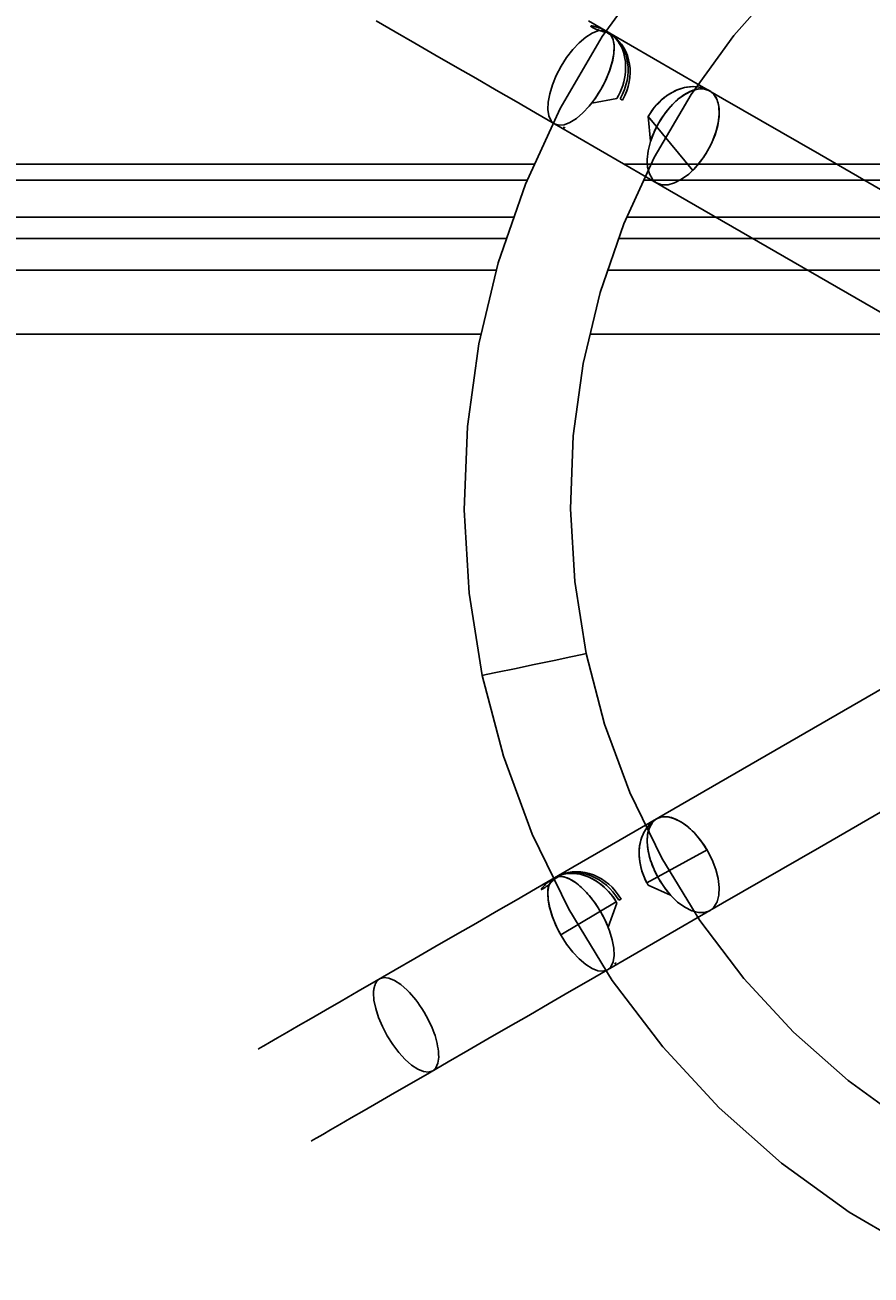
# Model space of a CAD drawing. Units: millimetres. Extents: x 1650 to 4599, y 546 to 4122.
# Drawn here: x 2604 to 2763, y 3752 to 3988 of the extents above; entities that cross this region are included whole.
import ezdxf

# ---------------------------------------------------------------- set-up
doc = ezdxf.new("R2010")
doc.units = ezdxf.units.MM
doc.header["$MEASUREMENT"] = 0
doc.layers.add('Crea2D$visibili$linee', color=7, linetype='Continuous', true_color=0x000000)
doc.styles.get("Standard").update_dxf_attribs({"font": 'txt.shx', "height": 20})
doc.dimstyles.get("Standard").update_dxf_attribs({"dimtxt": 0.18, "dimasz": 0.18, "dimexe": 0.18, "dimexo": 0.0625, "dimgap": 0.09, "dimtad": 0, "dimtih": 1, "dimtoh": 1, "dimdec": 4, "dimzin": 0, "dimdsep": 46, "dimtxsty": 'Standard', "dimcen": 0.09, "dimadec": 0, "dimazin": 0, "dimtfac": 1, "dimtdec": 4, "dimtofl": 0, "dimtmove": 0, "dimatfit": 3, "dimfxl": 1, "dimtolj": 1, "dimtzin": 0, "dimarcsym": 0})

# ---------------------------------------------------------------- blocks, each defined once
blk = doc.blocks.new('*D6')
at = {"color": 0, "lineweight": -2, "transparency": 16777216}
for p, q in [((3045.5, 4001.47), (3045.5, 3417.96)), ((1650.29, 3960.27), (1650.29, 3417.96)), ((1650.47, 3418.14), (2316.14, 3418.14)), ((3045.32, 3418.14), (2379.65, 3418.14))]:
    blk.add_line(p, q, dxfattribs=at)
at = {"color": 0, "transparency": 16777216}
for points in [[(1650.47, 3418.17), (1650.47, 3418.11), (1650.29, 3418.14)], [(3045.32, 3418.17), (3045.32, 3418.11), (3045.5, 3418.14)]]:
    blk.add_solid(points, dxfattribs=at)
at = {"layer": 'Defpoints', "color": 0, "transparency": 16777216}
for p in [(3045.5, 4001.53), (1650.29, 3960.34), (1650.29, 3418.14)]:
    blk.add_point(p, dxfattribs=at)
at = {"color": 0, "transparency": 16777216, "insert": (2347.9, 3418.14), "char_height": 20, "attachment_point": 5}
blk.add_mtext('\\A1;1250', dxfattribs=at)

msp = doc.modelspace()

# ---------------------------------------------------------------- linework, layer by layer
at = {"layer": 'Crea2D$visibili$linee', "color": 0}
for p, q in [((2721.92, 3998.47), (2712.7, 3985.75)), ((2737.52, 3985.94), (2746.63, 3996.22)), ((2670.13, 3988.67), (2673.69, 3986.61)), ((2713.7, 3986.61), (2710.14, 3988.66)), ((2673.69, 3986.61), (2677.38, 3984.48)), ((2712.7, 3985.75), (2704.78, 3972.2)), ((2708.35, 3984.57), (2709.58, 3985.61)), ((2709.58, 3985.61), (2710.77, 3986.36)), ((2710.55, 3987.69), (2710.57, 3987.7)), ((2710.55, 3987.67), (2710.55, 3987.69)), ((2710.56, 3987.64), (2710.55, 3987.67)), ((2710.58, 3987.61), (2710.56, 3987.64)), ((2710.57, 3987.7), (2710.6, 3987.71)), ((2710.62, 3987.57), (2710.58, 3987.61)), ((2710.6, 3987.71), (2710.65, 3987.72)), ((2710.67, 3987.53), (2710.62, 3987.57)), ((2710.65, 3987.72), (2710.71, 3987.72)), ((2710.74, 3987.49), (2710.67, 3987.53)), ((2710.71, 3987.72), (2710.78, 3987.71)), ((2710.82, 3987.45), (2710.74, 3987.49)), ((2710.77, 3986.36), (2711.88, 3986.78)), ((2710.78, 3987.71), (2710.86, 3987.7)), ((2710.9, 3987.4), (2710.82, 3987.45)), ((2710.86, 3987.7), (2710.96, 3987.69)), ((2711, 3987.34), (2710.9, 3987.4)), ((2710.96, 3987.69), (2711.06, 3987.66)), ((2711.11, 3987.29), (2711, 3987.34)), ((2711.06, 3987.66), (2711.18, 3987.64)), ((2711.23, 3987.24), (2711.11, 3987.29)), ((2711.18, 3987.64), (2711.3, 3987.61)), ((2711.36, 3987.18), (2711.23, 3987.24)), ((2711.3, 3987.61), (2711.43, 3987.57)), ((2711.49, 3987.12), (2711.36, 3987.18)), ((2711.43, 3987.57), (2711.57, 3987.53)), ((2711.62, 3987.07), (2711.49, 3987.12)), ((2711.57, 3987.53), (2711.7, 3987.49)), ((2711.77, 3987.01), (2711.62, 3987.07)), ((2711.7, 3987.49), (2711.85, 3987.44)), ((2711.91, 3986.96), (2711.77, 3987.01)), ((2711.85, 3987.44), (2711.99, 3987.39)), ((2711.88, 3986.78), (2712.87, 3986.87)), ((2712.05, 3986.91), (2711.91, 3986.96)), ((2711.99, 3987.39), (2712.14, 3987.34)), ((2712.2, 3986.86), (2712.05, 3986.91)), ((2712.14, 3987.34), (2712.28, 3987.29)), ((2712.34, 3986.81), (2712.2, 3986.86)), ((2712.28, 3987.29), (2712.42, 3987.23)), ((2712.48, 3986.77), (2712.34, 3986.81)), ((2712.42, 3987.23), (2712.56, 3987.18)), ((2712.61, 3986.73), (2712.48, 3986.77)), ((2712.56, 3987.18), (2712.69, 3987.12)), ((2712.74, 3986.69), (2712.61, 3986.73)), ((2712.69, 3987.12), (2712.81, 3987.06)), ((2712.87, 3986.66), (2712.74, 3986.69)), ((2712.81, 3987.06), (2712.93, 3987.01)), ((2712.87, 3986.87), (2713.7, 3986.61)), ((2712.98, 3986.64), (2712.87, 3986.66)), ((2712.93, 3987.01), (2713.04, 3986.96)), ((2713.09, 3986.61), (2712.98, 3986.64)), ((2713.04, 3986.96), (2713.14, 3986.9)), ((2713.18, 3986.6), (2713.09, 3986.61)), ((2713.14, 3986.9), (2713.7, 3986.6)), ((2713.26, 3986.59), (2713.18, 3986.6)), ((2713.96, 3986.46), (2713.23, 3986.85)), ((2713.23, 3986.85), (2713.31, 3986.81)), ((2713.34, 3986.58), (2713.26, 3986.59)), ((2713.31, 3986.81), (2713.37, 3986.77)), ((2713.39, 3986.58), (2713.34, 3986.58)), ((2713.37, 3986.77), (2713.42, 3986.73)), ((2713.44, 3986.59), (2713.39, 3986.58)), ((2713.42, 3986.73), (2713.46, 3986.69)), ((2713.42, 3986.73), (2713.92, 3986.46)), ((2714.14, 3986.33), (2713.42, 3986.73)), ((2713.47, 3986.6), (2713.44, 3986.59)), ((2713.44, 3986.59), (2713.95, 3986.26)), ((2714.17, 3986.11), (2713.44, 3986.59)), ((2713.46, 3986.69), (2713.48, 3986.66)), ((2713.46, 3986.69), (2713.98, 3986.41)), ((2713.49, 3986.61), (2713.47, 3986.6)), ((2713.48, 3986.66), (2713.49, 3986.63)), ((2713.48, 3986.66), (2714.01, 3986.36)), ((2714.23, 3986.22), (2713.48, 3986.66)), ((2714.2, 3986.27), (2713.49, 3986.68)), ((2714.03, 3986.33), (2713.49, 3986.63)), ((2713.49, 3986.63), (2714.25, 3986.18)), ((2713.49, 3986.63), (2713.49, 3986.61)), ((2713.7, 3986.6), (2713.57, 3986.68)), ((2713.57, 3986.68), (2713.7, 3986.61)), ((2735.39, 3974.08), (2713.7, 3986.61)), ((2714.33, 3986.02), (2713.7, 3986.61)), ((2713.7, 3986.61), (2714.15, 3986.32)), ((2713.92, 3986.46), (2713.94, 3986.45)), ((2713.94, 3986.45), (2714.14, 3986.33)), ((2713.95, 3986.26), (2714.17, 3986.11)), ((2714.57, 3986.04), (2713.96, 3986.46)), ((2713.98, 3986.41), (2714.01, 3986.39)), ((2714.01, 3986.39), (2714.2, 3986.27)), ((2714.01, 3986.36), (2714.08, 3986.32)), ((2714.16, 3986.24), (2714.03, 3986.33)), ((2714.14, 3986.33), (2714.06, 3986.39)), ((2714.06, 3986.39), (2714.7, 3985.95)), ((2714.08, 3986.32), (2714.23, 3986.22)), ((2714.2, 3986.27), (2714.14, 3986.33)), ((2714.15, 3986.32), (2714.57, 3986)), ((2714.2, 3986.19), (2714.16, 3986.24)), ((2714.23, 3986.22), (2714.2, 3986.27)), ((2714.34, 3986), (2714.2, 3986.19)), ((2714.25, 3986.18), (2714.23, 3986.22)), ((2714.75, 3985.12), (2714.33, 3986.02)), ((2714.47, 3985.8), (2714.34, 3986)), ((2714.58, 3985.58), (2714.47, 3985.8)), ((2715.13, 3985.55), (2714.57, 3986.04)), ((2714.57, 3986), (2714.97, 3985.63)), ((2714.68, 3985.33), (2714.58, 3985.58)), ((2714.7, 3985.95), (2715.3, 3985.44)), ((2714.97, 3985.63), (2715.34, 3985.24)), ((2715.64, 3985.01), (2715.13, 3985.55)), ((2729.45, 3974.82), (2737.52, 3985.94)), ((2677.38, 3984.48), (2681.16, 3982.3)), ((2705.99, 3981.77), (2707.14, 3983.27)), ((2707.14, 3983.27), (2708.35, 3984.57)), ((2714.77, 3985.07), (2714.68, 3985.33)), ((2714.94, 3983.95), (2714.75, 3985.12)), ((2714.83, 3984.8), (2714.77, 3985.07)), ((2714.88, 3984.5), (2714.83, 3984.8)), ((2714.92, 3984.19), (2714.88, 3984.5)), ((2714.89, 3982.54), (2714.94, 3983.95)), ((2714.91, 3982.82), (2714.94, 3983.18)), ((2714.94, 3983.87), (2714.92, 3984.19)), ((2714.95, 3983.53), (2714.94, 3983.87)), ((2714.94, 3983.18), (2714.95, 3983.53)), ((2715.3, 3985.44), (2715.85, 3984.88)), ((2715.34, 3985.24), (2715.68, 3984.8)), ((2716.1, 3984.41), (2715.64, 3985.01)), ((2715.68, 3984.8), (2715.98, 3984.34)), ((2715.85, 3984.88), (2716.34, 3984.26)), ((2715.98, 3984.34), (2716.25, 3983.84)), ((2716.51, 3983.77), (2716.1, 3984.41)), ((2716.25, 3983.84), (2716.49, 3983.32)), ((2716.34, 3984.26), (2716.77, 3983.59)), ((2716.49, 3983.32), (2716.69, 3982.77)), ((2716.85, 3983.07), (2716.51, 3983.77)), ((2716.77, 3983.59), (2717.14, 3982.88)), ((2681.16, 3982.3), (2685, 3980.09)), ((2704.94, 3980.12), (2705.99, 3981.77)), ((2714.08, 3979.26), (2714.6, 3980.96)), ((2714.46, 3980.45), (2714.57, 3980.86)), ((2714.57, 3980.86), (2714.67, 3981.27)), ((2714.6, 3980.96), (2714.89, 3982.54)), ((2714.67, 3981.27), (2714.75, 3981.67)), ((2714.75, 3981.67), (2714.82, 3982.06)), ((2714.82, 3982.06), (2714.87, 3982.44)), ((2714.87, 3982.44), (2714.91, 3982.82)), ((2716.69, 3982.77), (2716.85, 3982.2)), ((2717.12, 3982.34), (2716.85, 3983.07)), ((2716.85, 3982.2), (2716.97, 3981.61)), ((2716.97, 3981.61), (2717.06, 3981)), ((2717.06, 3981), (2717.11, 3980.38)), ((2717.34, 3981.57), (2717.12, 3982.34)), ((2717.14, 3982.88), (2717.44, 3982.13)), ((2717.48, 3980.78), (2717.34, 3981.57)), ((2717.44, 3982.13), (2717.67, 3981.35)), ((2717.56, 3979.96), (2717.48, 3980.78)), ((2717.67, 3981.35), (2717.84, 3980.54)), ((2685, 3980.09), (2688.85, 3977.86)), ((2703.31, 3976.64), (2704.04, 3978.39)), ((2704.04, 3978.39), (2704.94, 3980.12)), ((2713.35, 3977.51), (2714.08, 3979.26)), ((2713.71, 3978.33), (2713.89, 3978.76)), ((2713.89, 3978.76), (2714.05, 3979.18)), ((2714.05, 3979.18), (2714.2, 3979.61)), ((2714.2, 3979.61), (2714.34, 3980.03)), ((2714.34, 3980.03), (2714.46, 3980.45)), ((2717.01, 3978.46), (2716.9, 3977.81)), ((2717.08, 3979.11), (2717.01, 3978.46)), ((2717.11, 3979.75), (2717.08, 3979.11)), ((2717.11, 3980.38), (2717.11, 3979.75)), ((2717.5, 3978.28), (2717.56, 3979.13)), ((2717.56, 3979.13), (2717.56, 3979.96)), ((2717.84, 3980.54), (2717.93, 3979.71)), ((2717.95, 3978.87), (2717.9, 3978.02)), ((2717.93, 3979.71), (2717.95, 3978.87)), ((2688.85, 3977.86), (2692.69, 3975.65)), ((2702.8, 3974.94), (2703.31, 3976.64)), ((2712.45, 3975.78), (2713.35, 3977.51)), ((2712.45, 3975.78), (2712.69, 3976.2)), ((2712.69, 3976.2), (2712.91, 3976.62)), ((2712.91, 3976.62), (2713.13, 3977.05)), ((2713.13, 3977.05), (2713.33, 3977.47)), ((2713.33, 3977.47), (2713.53, 3977.9)), ((2713.53, 3977.9), (2713.71, 3978.33)), ((2716.57, 3976.52), (2716.35, 3975.88)), ((2716.75, 3977.17), (2716.57, 3976.52)), ((2716.9, 3977.81), (2716.75, 3977.17)), ((2716.9, 3975.77), (2717.17, 3976.6)), ((2717.17, 3976.6), (2717.37, 3977.44)), ((2717.58, 3976.32), (2717.32, 3975.49)), ((2717.37, 3977.44), (2717.5, 3978.28)), ((2717.77, 3977.17), (2717.58, 3976.32)), ((2717.9, 3978.02), (2717.77, 3977.17)), ((2727.4, 3975.88), (2727.99, 3976.05)), ((2728.22, 3976.11), (2727.66, 3975.96)), ((2727.99, 3976.05), (2728.58, 3976.18)), ((2728.79, 3976.22), (2728.22, 3976.11)), ((2728.58, 3976.18), (2729.17, 3976.26)), ((2729.35, 3976.28), (2728.79, 3976.22)), ((2729.17, 3976.26), (2729.75, 3976.3)), ((2729.9, 3976.3), (2729.35, 3976.28)), ((2729.75, 3976.3), (2730.33, 3976.28)), ((2730.45, 3976.27), (2729.9, 3976.3)), ((2730.33, 3976.28), (2730.89, 3976.22)), ((2730.98, 3976.2), (2730.45, 3976.27)), ((2730.89, 3976.22), (2731.43, 3976.11)), ((2731.5, 3976.09), (2730.98, 3976.2)), ((2731.43, 3976.11), (2731.96, 3975.95)), ((2732.01, 3975.93), (2731.5, 3976.09)), ((2692.69, 3975.65), (2696.46, 3973.47)), ((2702.5, 3973.36), (2702.8, 3974.94)), ((2710.25, 3972.63), (2711.4, 3974.14)), ((2715.47, 3974.04), (2710.71, 3973.2)), ((2710.88, 3973.42), (2711.16, 3973.79)), ((2711.16, 3973.79), (2711.43, 3974.17)), ((2711.4, 3974.14), (2712.45, 3975.78)), ((2711.43, 3974.17), (2711.7, 3974.57)), ((2711.7, 3974.57), (2711.96, 3974.97)), ((2711.96, 3974.97), (2712.21, 3975.37)), ((2712.21, 3975.37), (2712.45, 3975.78)), ((2715.79, 3974.64), (2715.47, 3974.04)), ((2716.09, 3975.26), (2715.79, 3974.64)), ((2716.35, 3975.88), (2716.09, 3975.26)), ((2716.09, 3973.99), (2716.53, 3974.87)), ((2716.49, 3973.72), (2716.09, 3973.99)), ((2716.94, 3974.59), (2716.49, 3973.72)), ((2716.53, 3974.87), (2716.9, 3975.77)), ((2717.32, 3975.49), (2716.94, 3974.59)), ((2722.51, 3962.96), (2729.45, 3974.82)), ((2723.88, 3973.79), (2723.4, 3973.33)), ((2723.5, 3973.44), (2724.01, 3973.9)), ((2724.38, 3974.21), (2723.88, 3973.79)), ((2724.01, 3973.9), (2724.54, 3974.34)), ((2724.9, 3974.6), (2724.38, 3974.21)), ((2724.54, 3974.34), (2725.09, 3974.73)), ((2725.43, 3974.95), (2724.9, 3974.6)), ((2725.09, 3974.73), (2725.65, 3975.08)), ((2725.98, 3975.26), (2725.43, 3974.95)), ((2726.91, 3973.85), (2725.63, 3972.6)), ((2725.65, 3975.08), (2726.23, 3975.39)), ((2726.53, 3975.54), (2725.98, 3975.26)), ((2726.23, 3975.39), (2726.81, 3975.66)), ((2727.09, 3975.77), (2726.53, 3975.54)), ((2726.56, 3973.53), (2726.88, 3973.82)), ((2726.81, 3975.66), (2727.4, 3975.88)), ((2726.88, 3973.82), (2727.21, 3974.09)), ((2728.24, 3974.83), (2726.91, 3973.85)), ((2727.66, 3975.96), (2727.09, 3975.77)), ((2727.21, 3974.09), (2727.54, 3974.35)), ((2727.54, 3974.35), (2727.87, 3974.59)), ((2727.87, 3974.59), (2728.21, 3974.81)), ((2728.21, 3974.81), (2728.54, 3975.01)), ((2729.56, 3975.51), (2728.24, 3974.83)), ((2728.54, 3975.01), (2728.87, 3975.19)), ((2728.87, 3975.19), (2729.2, 3975.35)), ((2729.2, 3975.35), (2729.53, 3975.49)), ((2729.53, 3975.49), (2729.85, 3975.61)), ((2730.82, 3975.85), (2729.56, 3975.51)), ((2729.85, 3975.61), (2730.17, 3975.71)), ((2730.17, 3975.71), (2730.49, 3975.79)), ((2730.49, 3975.79), (2730.79, 3975.84)), ((2730.79, 3975.84), (2731.09, 3975.88)), ((2731.96, 3975.84), (2730.82, 3975.85)), ((2731.09, 3975.88), (2731.39, 3975.89)), ((2731.39, 3975.89), (2731.67, 3975.88)), ((2731.67, 3975.88), (2731.95, 3975.85)), ((2731.95, 3975.85), (2732.22, 3975.79)), ((2731.96, 3975.95), (2732.47, 3975.74)), ((2732.95, 3975.49), (2731.96, 3975.84)), ((2732.49, 3975.73), (2732.01, 3975.93)), ((2732.22, 3975.79), (2732.47, 3975.71)), ((2732.47, 3975.74), (2732.95, 3975.49)), ((2732.47, 3975.71), (2732.72, 3975.61)), ((2732.72, 3975.61), (2732.49, 3975.73)), ((2732.95, 3975.49), (2733.75, 3974.81)), ((2732.95, 3975.49), (2733.17, 3975.35)), ((2733.17, 3975.35), (2733.38, 3975.19)), ((2733.38, 3975.19), (2733.58, 3975.01)), ((2733.58, 3975.01), (2733.76, 3974.8)), ((2733.75, 3974.81), (2734.33, 3973.82)), ((2733.76, 3974.8), (2733.93, 3974.58)), ((2733.93, 3974.58), (2734.08, 3974.34)), ((2734.08, 3974.34), (2734.21, 3974.08)), ((2734.21, 3974.08), (2734.34, 3973.8)), ((2734.33, 3973.82), (2734.66, 3972.56)), ((2734.34, 3973.8), (2734.44, 3973.51)), ((2735.39, 3974.08), (2753.61, 3963.57)), ((2696.46, 3973.47), (2700.14, 3971.34)), ((2704.78, 3972.2), (2698.21, 3957.94)), ((2700.14, 3971.34), (2703.7, 3969.29)), ((2702.45, 3971.96), (2702.5, 3973.36)), ((2702.64, 3970.78), (2702.45, 3971.96)), ((2707.82, 3970.29), (2709.04, 3971.34)), ((2709.04, 3971.34), (2710.25, 3972.63)), ((2710.71, 3973.2), (2710.88, 3973.42)), ((2722.08, 3971.8), (2721.7, 3971.23)), ((2721.71, 3971.26), (2722.12, 3971.85)), ((2722.49, 3972.33), (2722.08, 3971.8)), ((2722.12, 3971.85), (2722.55, 3972.41)), ((2722.93, 3972.85), (2722.49, 3972.33)), ((2722.55, 3972.41), (2723.02, 3972.94)), ((2723.4, 3973.33), (2722.93, 3972.85)), ((2723.02, 3972.94), (2723.5, 3973.44)), ((2725.63, 3972.6), (2724.43, 3971.12)), ((2724.43, 3971.12), (2724.7, 3971.49)), ((2724.7, 3971.49), (2724.99, 3971.86)), ((2724.99, 3971.86), (2725.3, 3972.22)), ((2725.3, 3972.22), (2725.6, 3972.57)), ((2725.6, 3972.57), (2725.92, 3972.9)), ((2725.92, 3972.9), (2726.23, 3973.22)), ((2726.23, 3973.22), (2726.56, 3973.53)), ((2734.44, 3973.51), (2734.53, 3973.19)), ((2734.53, 3973.19), (2734.61, 3972.87)), ((2734.61, 3972.87), (2734.66, 3972.53)), ((2734.66, 3972.56), (2734.73, 3971.08)), ((2734.66, 3972.53), (2734.71, 3972.18)), ((2734.71, 3972.18), (2734.73, 3971.81)), ((2734.73, 3971.81), (2734.74, 3971.43)), ((2734.74, 3971.43), (2734.73, 3971.04)), ((2703.06, 3969.88), (2702.64, 3970.78)), ((2703.7, 3969.29), (2703.06, 3969.88)), ((2725.39, 3956.76), (2703.7, 3969.29)), ((2703.7, 3969.29), (2704.52, 3969.03)), ((2704.52, 3969.03), (2705.51, 3969.12)), ((2705.51, 3969.12), (2706.62, 3969.55)), ((2706.62, 3969.55), (2707.82, 3970.29)), ((2721.7, 3971.23), (2721.34, 3970.65)), ((2721.34, 3970.65), (2721.82, 3966.02)), ((2729.74, 3960.51), (2721.34, 3970.65)), ((2723.36, 3969.48), (2722.48, 3967.74)), ((2723.05, 3968.92), (2723.36, 3969.48)), ((2724.43, 3971.12), (2723.36, 3969.48)), ((2723.36, 3969.48), (2723.7, 3970.04)), ((2723.7, 3970.04), (2724.05, 3970.58)), ((2724.05, 3970.58), (2724.42, 3971.11)), ((2734.55, 3969.44), (2734.11, 3967.7)), ((2734.45, 3968.97), (2734.35, 3968.54)), ((2734.54, 3969.4), (2734.45, 3968.97)), ((2734.61, 3969.82), (2734.54, 3969.4)), ((2734.73, 3971.08), (2734.55, 3969.44)), ((2734.67, 3970.24), (2734.61, 3969.82)), ((2734.71, 3970.64), (2734.67, 3970.24)), ((2734.73, 3971.04), (2734.71, 3970.64)), ((2705.52, 3968.59), (2705.33, 3968.64)), ((2705.42, 3968.62), (2705.52, 3968.59)), ((2705.52, 3968.59), (2705.72, 3968.55)), ((2705.72, 3968.55), (2705.52, 3968.59)), ((2705.72, 3968.55), (2705.72, 3968.55)), ((2722.48, 3967.74), (2721.8, 3965.97)), ((2721.96, 3966.44), (2722.12, 3966.88)), ((2722.12, 3966.88), (2722.29, 3967.32)), ((2722.29, 3967.32), (2722.48, 3967.74)), ((2722.48, 3967.76), (2722.76, 3968.34)), ((2722.76, 3968.34), (2723.05, 3968.92)), ((2734.11, 3967.7), (2733.43, 3965.92)), ((2733.79, 3966.79), (2733.61, 3966.35)), ((2733.95, 3967.23), (2733.79, 3966.79)), ((2734.09, 3967.67), (2733.95, 3967.23)), ((2734.23, 3968.11), (2734.09, 3967.67)), ((2734.35, 3968.54), (2734.23, 3968.11)), ((2721.8, 3965.97), (2721.36, 3964.23)), ((2721.82, 3966.02), (2721.96, 3966.44)), ((2732.85, 3964.75), (2732.54, 3964.18)), ((2732.78, 3964.61), (2732.54, 3964.18)), ((2733, 3965.04), (2732.78, 3964.61)), ((2733.15, 3965.32), (2732.85, 3964.75)), ((2733.22, 3965.47), (2733, 3965.04)), ((2733.42, 3965.91), (2733.15, 3965.32)), ((2733.42, 3965.91), (2733.22, 3965.47)), ((2733.61, 3966.35), (2733.42, 3965.91)), ((2716.77, 3950.48), (2722.51, 3962.96)), ((2721.36, 3964.23), (2721.17, 3962.58)), ((2721.17, 3962.58), (2721.25, 3961.1)), ((2731.48, 3962.55), (2730.28, 3961.07)), ((2731.2, 3962.18), (2730.91, 3961.81)), ((2731.49, 3962.56), (2731.2, 3962.18)), ((2731.86, 3963.09), (2731.49, 3962.56)), ((2731.77, 3962.95), (2731.49, 3962.56)), ((2732.03, 3963.36), (2731.77, 3962.95)), ((2732.21, 3963.63), (2731.86, 3963.09)), ((2732.29, 3963.77), (2732.03, 3963.36)), ((2732.54, 3964.18), (2732.21, 3963.63)), ((2732.54, 3964.18), (2732.29, 3963.77)), ((2753.61, 3963.57), (2790.04, 3942.54)), ((2699.94, 3961.7), (1792.09, 3961.7)), ((2778.09, 3961.7), (2716.85, 3961.7)), ((2721.25, 3961.1), (2721.58, 3959.85)), ((2721.58, 3959.85), (2722.15, 3958.86)), ((2728.99, 3959.82), (2727.66, 3958.84)), ((2730.28, 3961.07), (2728.99, 3959.82)), ((2729.99, 3960.76), (2729.74, 3960.51)), ((2730.3, 3961.1), (2729.99, 3960.76)), ((2730.61, 3961.44), (2730.3, 3961.1)), ((2730.91, 3961.81), (2730.61, 3961.44)), ((1792.09, 3958.7), (2698.56, 3958.7)), ((2698.21, 3957.94), (2693.08, 3943.1)), ((2720.55, 3958.7), (2778.09, 3958.7)), ((2722.15, 3958.86), (2722.95, 3958.17)), ((2723.94, 3957.82), (2722.95, 3958.17)), ((2725.09, 3957.82), (2723.94, 3957.82)), ((2726.34, 3958.16), (2725.09, 3957.82)), ((2727.66, 3958.84), (2726.34, 3958.16)), ((2780.04, 3925.22), (2725.39, 3956.76)), ((1792.09, 3951.7), (2696.06, 3951.7)), ((2712.28, 3937.5), (2716.77, 3950.48)), ((2717.33, 3951.7), (2778.09, 3951.7)), ((2531.58, 3947.7), (2654.83, 3947.7)), ((2654.83, 3947.7), (2694.67, 3947.7)), ((2715.81, 3947.7), (2778.08, 3947.7)), ((2693.08, 3943.1), (2689.43, 3927.83)), ((2580.88, 3941.7), (2692.75, 3941.7)), ((2713.73, 3941.7), (2778.08, 3941.7)), ((2709.09, 3924.13), (2712.28, 3937.5)), ((2285.09, 3929.7), (2689.88, 3929.7)), ((2710.42, 3929.7), (2778.09, 3929.7)), ((2689.43, 3927.83), (2687.29, 3912.27)), ((2707.21, 3910.52), (2709.09, 3924.13)), ((2687.29, 3912.27), (2686.69, 3896.58)), ((2706.69, 3896.79), (2707.21, 3910.52)), ((2686.69, 3896.58), (2687.63, 3880.91)), ((2707.51, 3883.08), (2706.69, 3896.79)), ((2709.67, 3869.51), (2707.51, 3883.08)), ((2687.63, 3880.91), (2690.09, 3865.4)), ((2743.61, 3850.33), (2780.04, 3871.36)), ((2699.88, 3867.46), (2703.63, 3868.24)), ((2703.63, 3868.24), (2706.8, 3868.91)), ((2706.8, 3868.91), (2708.92, 3869.36)), ((2708.92, 3869.36), (2709.67, 3869.51)), ((2709.67, 3869.51), (2713.15, 3856.22)), ((2690.09, 3865.4), (2690.84, 3865.56)), ((2694.07, 3850.21), (2690.09, 3865.4)), ((2690.84, 3865.56), (2692.96, 3866)), ((2692.96, 3866), (2696.14, 3866.67)), ((2696.14, 3866.67), (2699.88, 3867.46)), ((2713.15, 3856.22), (2717.91, 3843.34)), ((2790.04, 3854.04), (2753.61, 3833.01)), ((2699.52, 3835.48), (2694.07, 3850.21)), ((2707.18, 3829.29), (2743.61, 3850.33)), ((2717.91, 3843.34), (2723.92, 3830.98)), ((2721.29, 3836.97), (2721.66, 3837.39)), ((2721.42, 3837.06), (2721.59, 3837.25)), ((2721.58, 3836.73), (2722.15, 3837.72)), ((2721.59, 3837.25), (2721.76, 3837.43)), ((2721.66, 3837.39), (2722.06, 3837.77)), ((2721.83, 3837.24), (2721.69, 3836.98)), ((2721.76, 3837.43), (2721.94, 3837.61)), ((2721.98, 3837.49), (2721.83, 3837.24)), ((2721.94, 3837.61), (2722.13, 3837.78)), ((2722.15, 3837.71), (2721.98, 3837.49)), ((2722.06, 3837.77), (2722.49, 3838.11)), ((2722.13, 3837.78), (2722.33, 3837.95)), ((2722.15, 3837.72), (2722.95, 3838.4)), ((2722.33, 3837.91), (2722.15, 3837.71)), ((2722.33, 3837.95), (2722.53, 3838.11)), ((2722.52, 3838.1), (2722.33, 3837.91)), ((2722.49, 3838.11), (2722.95, 3838.4)), ((2722.73, 3838.26), (2722.52, 3838.1)), ((2722.53, 3838.11), (2722.73, 3838.26)), ((2722.73, 3838.26), (2722.73, 3838.26)), ((2723.94, 3838.75), (2722.95, 3838.4)), ((2722.95, 3838.4), (2723.19, 3838.52)), ((2723.19, 3838.52), (2723.43, 3838.62)), ((2723.43, 3838.62), (2723.69, 3838.7)), ((2723.69, 3838.7), (2723.95, 3838.75)), ((2725.09, 3838.76), (2723.94, 3838.75)), ((2723.95, 3838.75), (2724.23, 3838.79)), ((2724.23, 3838.79), (2724.52, 3838.8)), ((2724.52, 3838.8), (2724.81, 3838.78)), ((2724.81, 3838.78), (2725.11, 3838.75)), ((2726.34, 3838.41), (2725.09, 3838.76)), ((2725.11, 3838.75), (2725.42, 3838.7)), ((2725.42, 3838.7), (2725.73, 3838.62)), ((2725.73, 3838.62), (2726.05, 3838.52)), ((2726.05, 3838.52), (2726.38, 3838.4)), ((2727.66, 3837.74), (2726.34, 3838.41)), ((2726.38, 3838.4), (2726.7, 3838.26)), ((2726.7, 3838.26), (2727.03, 3838.1)), ((2727.03, 3838.1), (2727.36, 3837.92)), ((2727.36, 3837.92), (2727.7, 3837.72)), ((2728.99, 3836.75), (2727.66, 3837.74)), ((2727.7, 3837.72), (2728.03, 3837.5)), ((2728.03, 3837.5), (2728.36, 3837.26)), ((2728.36, 3837.26), (2728.69, 3837)), ((2706.38, 3821.36), (2699.52, 3835.48)), ((2719.99, 3834.38), (2720.17, 3834.96)), ((2720.03, 3834.63), (2720.12, 3834.87)), ((2720.12, 3834.87), (2720.21, 3835.11)), ((2720.17, 3834.96), (2720.39, 3835.51)), ((2720.21, 3835.11), (2720.32, 3835.34)), ((2720.32, 3835.34), (2720.43, 3835.57)), ((2720.39, 3835.51), (2720.66, 3836.03)), ((2720.43, 3835.57), (2720.55, 3835.8)), ((2720.55, 3835.8), (2720.67, 3836.02)), ((2720.66, 3836.03), (2720.96, 3836.52)), ((2720.67, 3836.02), (2720.81, 3836.24)), ((2720.81, 3836.24), (2720.95, 3836.45)), ((2720.95, 3836.45), (2721.1, 3836.66)), ((2720.96, 3836.52), (2721.29, 3836.97)), ((2721.1, 3836.66), (2721.25, 3836.86)), ((2721.17, 3833.99), (2721.25, 3835.47)), ((2721.2, 3835.08), (2721.17, 3834.72)), ((2721.24, 3835.44), (2721.2, 3835.08)), ((2721.3, 3835.78), (2721.24, 3835.44)), ((2721.25, 3836.86), (2721.42, 3837.06)), ((2721.25, 3835.47), (2721.58, 3836.73)), ((2721.37, 3836.1), (2721.3, 3835.78)), ((2721.46, 3836.41), (2721.37, 3836.1)), ((2721.57, 3836.71), (2721.46, 3836.41)), ((2721.69, 3836.98), (2721.57, 3836.71)), ((2728.69, 3837), (2729.02, 3836.73)), ((2730.28, 3835.5), (2728.99, 3836.75)), ((2729.02, 3836.73), (2729.35, 3836.44)), ((2729.35, 3836.44), (2729.67, 3836.13)), ((2729.67, 3836.13), (2729.99, 3835.81)), ((2729.99, 3835.81), (2730.3, 3835.48)), ((2731.48, 3834.03), (2730.28, 3835.5)), ((2730.3, 3835.48), (2730.61, 3835.13)), ((2730.61, 3835.13), (2730.91, 3834.77)), ((2719.64, 3832.38), (2719.65, 3832.63)), ((2719.65, 3832.63), (2719.67, 3832.89)), ((2719.67, 3832.21), (2719.74, 3833.16)), ((2719.67, 3832.89), (2719.69, 3833.14)), ((2719.69, 3833.14), (2719.73, 3833.4)), ((2719.73, 3833.4), (2719.77, 3833.65)), ((2719.74, 3833.16), (2719.84, 3833.78)), ((2719.77, 3833.65), (2719.82, 3833.9)), ((2719.82, 3833.9), (2719.89, 3834.14)), ((2719.84, 3833.78), (2719.99, 3834.38)), ((2719.89, 3834.14), (2719.96, 3834.39)), ((2719.96, 3834.39), (2720.03, 3834.63)), ((2732.45, 3832.54), (2721.1, 3826.35)), ((2721.17, 3834.72), (2721.17, 3834.34)), ((2721.17, 3834.34), (2721.17, 3833.95)), ((2721.36, 3832.35), (2721.17, 3833.99)), ((2721.17, 3833.95), (2721.2, 3833.55)), ((2721.2, 3833.55), (2721.24, 3833.14)), ((2721.24, 3833.14), (2721.29, 3832.73)), ((2721.29, 3832.73), (2721.37, 3832.31)), ((2730.91, 3834.77), (2731.2, 3834.4)), ((2731.2, 3834.4), (2731.49, 3834.01)), ((2732.54, 3832.39), (2731.49, 3834.01)), ((2731.49, 3834.01), (2731.77, 3833.62)), ((2731.77, 3833.62), (2732.03, 3833.22)), ((2732.03, 3833.22), (2732.29, 3832.81)), ((2732.29, 3832.81), (2732.45, 3832.54)), ((2753.61, 3833.01), (2735.39, 3822.49)), ((2719.64, 3832.12), (2719.64, 3832.38)), ((2719.65, 3831.87), (2719.64, 3832.12)), ((2719.67, 3831.61), (2719.65, 3831.87)), ((2719.68, 3831.31), (2719.67, 3832.21)), ((2719.7, 3830.98), (2719.67, 3831.61)), ((2719.77, 3830.38), (2719.68, 3831.31)), ((2719.78, 3830.33), (2719.7, 3830.98)), ((2719.95, 3829.45), (2719.77, 3830.38)), ((2719.89, 3829.69), (2719.78, 3830.33)), ((2721.8, 3830.61), (2721.36, 3832.35)), ((2721.37, 3832.31), (2721.45, 3831.88)), ((2721.45, 3831.88), (2721.56, 3831.45)), ((2721.56, 3831.45), (2721.68, 3831.01)), ((2721.68, 3831.01), (2721.81, 3830.57)), ((2722.48, 3828.83), (2721.8, 3830.61)), ((2721.81, 3830.57), (2721.96, 3830.13)), ((2721.96, 3830.13), (2722.12, 3829.69)), ((2723.92, 3830.98), (2731.11, 3819.27)), ((2733.43, 3830.65), (2732.54, 3832.39)), ((2734.11, 3828.87), (2733.43, 3830.65)), ((2703.7, 3827.28), (2707.18, 3829.29)), ((2703.96, 3827.43), (2704.63, 3827.75)), ((2704.78, 3827.82), (2704.07, 3827.48)), ((2704.19, 3827.54), (2704.71, 3827.75)), ((2704.66, 3827.73), (2704.19, 3827.54)), ((2704.63, 3827.75), (2705.33, 3828)), ((2705.18, 3827.9), (2704.66, 3827.73)), ((2704.71, 3827.75), (2705.25, 3827.92)), ((2705.51, 3828.09), (2704.78, 3827.82)), ((2705.71, 3828.02), (2705.18, 3827.9)), ((2705.25, 3827.92), (2705.81, 3828.03)), ((2705.33, 3828), (2706.06, 3828.17)), ((2706.27, 3828.28), (2705.51, 3828.09)), ((2706.25, 3828.09), (2705.71, 3828.02)), ((2705.81, 3828.03), (2706.38, 3828.1)), ((2706.06, 3828.17), (2706.8, 3828.27)), ((2706.81, 3828.12), (2706.25, 3828.09)), ((2707.05, 3828.39), (2706.27, 3828.28)), ((2706.38, 3828.1), (2706.96, 3828.12)), ((2706.8, 3828.27), (2707.57, 3828.29)), ((2707.37, 3828.11), (2706.81, 3828.12)), ((2706.96, 3828.12), (2707.55, 3828.1)), ((2707.85, 3828.43), (2707.05, 3828.39)), ((2707.94, 3828.05), (2707.37, 3828.11)), ((2707.55, 3828.1), (2708.15, 3828.02)), ((2707.57, 3828.29), (2708.34, 3828.24)), ((2708.65, 3828.4), (2707.85, 3828.43)), ((2708.52, 3827.95), (2707.94, 3828.05)), ((2708.15, 3828.02), (2708.75, 3827.9)), ((2708.34, 3828.24), (2709.11, 3828.12)), ((2709.09, 3827.81), (2708.52, 3827.95)), ((2709.45, 3828.28), (2708.65, 3828.4)), ((2708.75, 3827.9), (2709.35, 3827.73)), ((2709.66, 3827.62), (2709.09, 3827.81)), ((2709.11, 3828.12), (2709.88, 3827.92)), ((2709.35, 3827.73), (2709.95, 3827.51)), ((2710.24, 3828.09), (2709.45, 3828.28)), ((2709.88, 3827.92), (2710.64, 3827.64)), ((2711.02, 3827.83), (2710.24, 3828.09)), ((2711.79, 3827.5), (2711.02, 3827.83)), ((2720.05, 3829.04), (2719.89, 3829.69)), ((2720.19, 3828.53), (2719.95, 3829.45)), ((2720.23, 3828.4), (2720.05, 3829.04)), ((2720.52, 3827.61), (2720.19, 3828.53)), ((2720.46, 3827.76), (2720.23, 3828.4)), ((2720.72, 3827.14), (2720.46, 3827.76)), ((2722.12, 3829.69), (2722.29, 3829.25)), ((2722.29, 3829.25), (2722.48, 3828.83)), ((2723.36, 3827.09), (2722.48, 3828.83)), ((2722.48, 3828.81), (2722.76, 3828.23)), ((2722.76, 3828.23), (2723.05, 3827.65)), ((2734.55, 3827.13), (2734.11, 3828.87)), ((2700.14, 3825.23), (2703.7, 3827.28)), ((2701.48, 3825.5), (2701.33, 3825.31)), ((2701.64, 3825.68), (2701.48, 3825.5)), ((2701.8, 3825.85), (2701.64, 3825.68)), ((2701.71, 3825.32), (2701.82, 3825.39)), ((2701.97, 3826.02), (2701.8, 3825.85)), ((2701.82, 3825.39), (2701.92, 3825.46)), ((2701.92, 3825.46), (2702.03, 3825.54)), ((2702.14, 3826.19), (2701.97, 3826.02)), ((2702.03, 3825.54), (2702.15, 3825.63)), ((2702.32, 3826.35), (2702.14, 3826.19)), ((2702.15, 3825.63), (2702.26, 3825.72)), ((2702.26, 3825.72), (2702.38, 3825.81)), ((2702.51, 3826.5), (2702.32, 3826.35)), ((2702.38, 3825.81), (2702.5, 3825.91)), ((2702.64, 3825.79), (2702.45, 3824.62)), ((2702.48, 3825.28), (2702.51, 3825.4)), ((2702.5, 3825.91), (2702.62, 3826.01)), ((2702.7, 3826.65), (2702.51, 3826.5)), ((2702.51, 3825.4), (2702.54, 3825.52)), ((2702.54, 3825.52), (2702.57, 3825.64)), ((2702.57, 3825.64), (2702.61, 3825.75)), ((2702.61, 3825.75), (2702.65, 3825.86)), ((2702.62, 3826.01), (2702.73, 3826.11)), ((2703.06, 3826.69), (2702.64, 3825.79)), ((2702.65, 3825.86), (2702.7, 3825.98)), ((2702.89, 3826.79), (2702.7, 3826.65)), ((2702.7, 3825.98), (2702.74, 3826.09)), ((2702.73, 3826.11), (2702.84, 3826.21)), ((2702.74, 3826.09), (2702.8, 3826.2)), ((2702.8, 3826.2), (2702.85, 3826.3)), ((2702.84, 3826.21), (2702.95, 3826.31)), ((2702.85, 3826.3), (2702.91, 3826.41)), ((2703.09, 3826.92), (2702.89, 3826.79)), ((2702.91, 3826.41), (2702.98, 3826.51)), ((2702.95, 3826.31), (2703.05, 3826.41)), ((2702.98, 3826.51), (2703.04, 3826.61)), ((2703.04, 3826.61), (2703.11, 3826.71)), ((2703.05, 3826.41), (2703.15, 3826.5)), ((2703.7, 3827.28), (2703.06, 3826.69)), ((2703.29, 3827.05), (2703.09, 3826.92)), ((2703.11, 3826.71), (2703.19, 3826.81)), ((2703.15, 3826.5), (2703.24, 3826.59)), ((2703.19, 3826.81), (2703.26, 3826.9)), ((2703.24, 3826.59), (2703.32, 3826.68)), ((2703.25, 3827), (2703.96, 3827.43)), ((2703.33, 3827.04), (2703.25, 3827)), ((2703.26, 3826.9), (2703.34, 3826.99)), ((2703.49, 3827.17), (2703.29, 3827.05)), ((2703.32, 3826.68), (2703.39, 3826.76)), ((2703.4, 3827.08), (2703.33, 3827.04)), ((2703.34, 3826.99), (2703.43, 3827.08)), ((2703.39, 3826.76), (2703.45, 3826.83)), ((2703.46, 3827.1), (2703.4, 3827.08)), ((2703.43, 3827.08), (2703.51, 3827.16)), ((2703.45, 3826.83), (2703.5, 3826.9)), ((2704.16, 3827.52), (2703.46, 3827.1)), ((2703.46, 3827.1), (2703.95, 3827.4)), ((2703.51, 3827.12), (2703.46, 3827.1)), ((2703.7, 3827.28), (2703.49, 3827.17)), ((2703.5, 3826.9), (2703.54, 3826.96)), ((2703.51, 3827.12), (2704.02, 3827.42)), ((2703.55, 3827.12), (2703.51, 3827.12)), ((2703.54, 3826.96), (2703.57, 3827.01)), ((2703.55, 3827.12), (2704.07, 3827.43)), ((2703.55, 3827.19), (2703.7, 3827.28)), ((2703.58, 3827.12), (2703.55, 3827.12)), ((2704.24, 3827.55), (2703.57, 3827.15)), ((2703.7, 3827.28), (2703.57, 3827.21)), ((2703.57, 3827.21), (2703.68, 3827.27)), ((2703.57, 3827.01), (2703.59, 3827.05)), ((2704.3, 3827.56), (2703.58, 3827.14)), ((2704.34, 3827.55), (2703.58, 3827.12)), ((2703.58, 3827.12), (2704.11, 3827.43)), ((2703.59, 3827.11), (2703.58, 3827.12)), ((2703.59, 3827.05), (2704.13, 3827.33)), ((2703.6, 3827.08), (2703.59, 3827.11)), ((2703.59, 3827.05), (2703.6, 3827.08)), ((2704.36, 3827.44), (2703.61, 3827.06)), ((2703.7, 3827.28), (2704.52, 3827.54)), ((2703.7, 3827.28), (2704.19, 3827.54)), ((2704.17, 3827.53), (2703.85, 3827.36)), ((2703.95, 3827.4), (2703.96, 3827.41)), ((2703.96, 3827.41), (2704.16, 3827.52)), ((2704.02, 3827.42), (2704.05, 3827.44)), ((2704.05, 3827.44), (2704.24, 3827.55)), ((2704.07, 3827.48), (2704.16, 3827.52)), ((2704.07, 3827.43), (2704.14, 3827.47)), ((2704.11, 3827.43), (2704.24, 3827.5)), ((2704.13, 3827.33), (2704.36, 3827.44)), ((2704.14, 3827.47), (2704.3, 3827.56)), ((2704.16, 3827.52), (2704.24, 3827.55)), ((2704.24, 3827.55), (2704.3, 3827.56)), ((2704.24, 3827.5), (2704.32, 3827.51)), ((2704.3, 3827.56), (2704.34, 3827.55)), ((2704.32, 3827.51), (2704.55, 3827.54)), ((2704.52, 3827.54), (2705.51, 3827.45)), ((2704.55, 3827.54), (2704.79, 3827.55)), ((2704.79, 3827.55), (2705.04, 3827.54)), ((2705.04, 3827.54), (2705.29, 3827.5)), ((2705.29, 3827.5), (2705.56, 3827.44)), ((2705.51, 3827.45), (2706.62, 3827.03)), ((2705.56, 3827.44), (2705.84, 3827.36)), ((2705.84, 3827.36), (2706.12, 3827.26)), ((2706.12, 3827.26), (2706.4, 3827.13)), ((2706.4, 3827.13), (2706.69, 3826.99)), ((2706.62, 3827.03), (2707.82, 3826.28)), ((2706.69, 3826.99), (2706.99, 3826.83)), ((2706.99, 3826.83), (2707.29, 3826.64)), ((2707.29, 3826.64), (2707.59, 3826.44)), ((2707.59, 3826.44), (2707.89, 3826.22)), ((2707.82, 3826.28), (2709.04, 3825.24)), ((2707.89, 3826.22), (2708.2, 3825.98)), ((2708.2, 3825.98), (2708.5, 3825.73)), ((2708.5, 3825.73), (2708.81, 3825.45)), ((2708.81, 3825.45), (2709.11, 3825.17)), ((2710.23, 3827.39), (2709.66, 3827.62)), ((2709.95, 3827.51), (2710.85, 3827.09)), ((2710.79, 3827.12), (2710.23, 3827.39)), ((2710.64, 3827.64), (2711.39, 3827.3)), ((2711.35, 3826.81), (2710.79, 3827.12)), ((2710.85, 3827.09), (2711.64, 3826.63)), ((2711.89, 3826.46), (2711.35, 3826.81)), ((2711.39, 3827.3), (2712.11, 3826.89)), ((2711.64, 3826.63), (2712.4, 3826.09)), ((2712.53, 3827.09), (2711.79, 3827.5)), ((2712.4, 3826.09), (2711.89, 3826.46)), ((2712.11, 3826.89), (2712.81, 3826.41)), ((2712.4, 3826.09), (2713.12, 3825.48)), ((2712.92, 3825.66), (2712.41, 3826.08)), ((2712.41, 3826.08), (2712.41, 3826.08)), ((2713.24, 3826.62), (2712.53, 3827.09)), ((2712.81, 3826.41), (2713.48, 3825.88)), ((2713.4, 3825.21), (2712.92, 3825.66)), ((2713.12, 3825.48), (2713.8, 3824.8)), ((2713.91, 3826.09), (2713.24, 3826.62)), ((2713.48, 3825.88), (2714.1, 3825.28)), ((2714.55, 3825.5), (2713.91, 3826.09)), ((2715.14, 3824.86), (2714.55, 3825.5)), ((2720.88, 3826.79), (2720.52, 3827.61)), ((2721.01, 3826.52), (2720.72, 3827.14)), ((2721.1, 3826.35), (2720.88, 3826.79)), ((2721.34, 3825.92), (2721.01, 3826.52)), ((2725.59, 3824.02), (2721.34, 3825.92)), ((2723.05, 3827.65), (2723.36, 3827.09)), ((2724.43, 3825.45), (2723.36, 3827.09)), ((2723.36, 3827.09), (2723.7, 3826.54)), ((2723.7, 3826.54), (2724.05, 3826)), ((2724.05, 3826), (2724.42, 3825.47)), ((2725.63, 3823.98), (2724.43, 3825.45)), ((2724.43, 3825.45), (2724.7, 3825.08)), ((2734.73, 3825.49), (2734.55, 3827.13)), ((2734.66, 3824.01), (2734.73, 3825.49)), ((2692.69, 3820.93), (2696.46, 3823.11)), ((2696.46, 3823.11), (2700.14, 3825.23)), ((2701.33, 3825.31), (2701.19, 3825.12)), ((2701.19, 3825.12), (2701.19, 3825.1)), ((2701.19, 3825.1), (2701.21, 3825.09)), ((2701.21, 3825.09), (2701.24, 3825.08)), ((2701.24, 3825.08), (2701.28, 3825.09)), ((2701.28, 3825.09), (2701.33, 3825.1)), ((2701.33, 3825.1), (2701.39, 3825.13)), ((2701.39, 3825.13), (2701.46, 3825.16)), ((2701.46, 3825.16), (2701.53, 3825.21)), ((2701.53, 3825.21), (2701.62, 3825.26)), ((2701.62, 3825.26), (2701.71, 3825.32)), ((2702.42, 3824.68), (2702.43, 3824.81)), ((2702.42, 3824.56), (2702.42, 3824.68)), ((2702.42, 3824.44), (2702.42, 3824.56)), ((2702.43, 3824.32), (2702.42, 3824.44)), ((2702.43, 3824.93), (2702.45, 3825.05)), ((2702.43, 3824.81), (2702.43, 3824.93)), ((2702.44, 3824.2), (2702.43, 3824.32)), ((2702.45, 3823.85), (2702.44, 3824.2)), ((2702.45, 3825.05), (2702.46, 3825.17)), ((2702.45, 3824.62), (2702.5, 3823.21)), ((2702.48, 3823.49), (2702.45, 3823.85)), ((2702.46, 3825.17), (2702.48, 3825.28)), ((2702.52, 3823.12), (2702.48, 3823.49)), ((2702.5, 3823.21), (2702.8, 3821.63)), ((2702.57, 3822.73), (2702.52, 3823.12)), ((2709.04, 3825.24), (2710.25, 3823.94)), ((2709.11, 3825.17), (2709.41, 3824.86)), ((2709.41, 3824.86), (2709.71, 3824.55)), ((2709.71, 3824.55), (2710.01, 3824.22)), ((2710.01, 3824.22), (2710.3, 3823.88)), ((2710.25, 3823.94), (2711.4, 3822.44)), ((2710.3, 3823.88), (2710.59, 3823.52)), ((2710.59, 3823.52), (2710.88, 3823.16)), ((2710.88, 3823.16), (2711.16, 3822.78)), ((2713.87, 3824.72), (2713.4, 3825.21)), ((2713.8, 3824.8), (2714.43, 3824.06)), ((2714.31, 3824.21), (2713.87, 3824.72)), ((2714.1, 3825.28), (2714.69, 3824.64)), ((2714.73, 3823.68), (2714.31, 3824.21)), ((2714.43, 3824.06), (2715.01, 3823.27)), ((2714.69, 3824.64), (2715.29, 3823.87)), ((2715.11, 3823.12), (2714.73, 3823.68)), ((2715.01, 3823.27), (2715.34, 3822.74)), ((2715.47, 3822.53), (2715.11, 3823.12)), ((2715.73, 3824.09), (2715.14, 3824.86)), ((2715.29, 3823.87), (2715.82, 3823.05)), ((2716.26, 3823.26), (2715.73, 3824.09)), ((2715.82, 3823.05), (2716.26, 3823.26)), ((2724.7, 3825.08), (2724.99, 3824.71)), ((2724.99, 3824.71), (2725.3, 3824.35)), ((2725.3, 3824.35), (2725.59, 3824.02)), ((2726.91, 3822.73), (2725.63, 3823.98)), ((2734.33, 3822.75), (2734.66, 3824.01)), ((2688.85, 3818.71), (2692.69, 3820.93)), ((2702.64, 3822.34), (2702.57, 3822.73)), ((2702.72, 3821.94), (2702.64, 3822.34)), ((2702.82, 3821.53), (2702.72, 3821.94)), ((2702.8, 3821.63), (2703.31, 3819.93)), ((2702.93, 3821.12), (2702.82, 3821.53)), ((2703.05, 3820.7), (2702.93, 3821.12)), ((2703.19, 3820.28), (2703.05, 3820.7)), ((2715.34, 3822.74), (2704.87, 3816.58)), ((2714.6, 3807.98), (2706.38, 3821.36)), ((2711.16, 3822.78), (2711.43, 3822.4)), ((2711.4, 3822.44), (2712.45, 3820.79)), ((2711.43, 3822.4), (2711.7, 3822.01)), ((2711.7, 3822.01), (2711.96, 3821.61)), ((2711.96, 3821.61), (2712.21, 3821.2)), ((2712.21, 3821.2), (2712.45, 3820.79)), ((2712.45, 3820.79), (2713.35, 3819.06)), ((2712.45, 3820.79), (2712.69, 3820.37)), ((2735.39, 3822.49), (2713.7, 3809.96)), ((2713.82, 3817.99), (2715.47, 3822.53)), ((2728.24, 3821.74), (2726.91, 3822.73)), ((2729.56, 3821.07), (2728.24, 3821.74)), ((2730.82, 3820.73), (2729.56, 3821.07)), ((2731.96, 3820.73), (2730.82, 3820.73)), ((2732.95, 3821.08), (2731.96, 3820.73)), ((2732.95, 3821.08), (2733.75, 3821.76)), ((2733.75, 3821.76), (2734.33, 3822.75)), ((2685, 3816.49), (2688.85, 3818.71)), ((2703.34, 3819.85), (2703.19, 3820.28)), ((2703.31, 3819.93), (2704.04, 3818.19)), ((2703.5, 3819.43), (2703.34, 3819.85)), ((2703.68, 3819), (2703.5, 3819.43)), ((2703.86, 3818.57), (2703.68, 3819)), ((2704.06, 3818.14), (2703.86, 3818.57)), ((2712.69, 3820.37), (2712.91, 3819.95)), ((2712.91, 3819.95), (2713.13, 3819.53)), ((2713.13, 3819.53), (2713.33, 3819.1)), ((2713.33, 3819.1), (2713.53, 3818.67)), ((2713.35, 3819.06), (2714.08, 3817.31)), ((2713.53, 3818.67), (2713.71, 3818.24)), ((2731.11, 3819.27), (2739.41, 3808.32)), ((2681.16, 3814.27), (2685, 3816.49)), ((2704.04, 3818.19), (2704.94, 3816.45)), ((2704.26, 3817.72), (2704.06, 3818.14)), ((2704.48, 3817.29), (2704.26, 3817.72)), ((2704.71, 3816.87), (2704.48, 3817.29)), ((2704.87, 3816.58), (2704.71, 3816.87)), ((2704.94, 3816.45), (2705.99, 3814.81)), ((2713.71, 3818.24), (2713.82, 3817.99)), ((2714.08, 3817.31), (2714.6, 3815.61)), ((2677.38, 3812.09), (2681.16, 3814.27)), ((2705.99, 3814.81), (2707.14, 3813.3)), ((2714.6, 3815.61), (2714.89, 3814.03)), ((2714.89, 3814.03), (2714.94, 3812.63)), ((2673.69, 3809.96), (2677.38, 3812.09)), ((2707.14, 3813.3), (2708.35, 3812.01)), ((2708.35, 3812.01), (2709.58, 3810.97)), ((2714.75, 3811.45), (2714.33, 3810.55)), ((2714.94, 3812.63), (2714.75, 3811.45)), ((2715.21, 3811.19), (2715.34, 3811.34)), ((2715.35, 3811.35), (2715.22, 3811.2)), ((2715.34, 3811.34), (2715.35, 3811.35)), ((2670.13, 3807.9), (2673.69, 3809.96)), ((2709.58, 3810.97), (2710.77, 3810.22)), ((2713.7, 3809.96), (2710.14, 3807.91)), ((2710.77, 3810.22), (2711.88, 3809.79)), ((2711.88, 3809.79), (2712.87, 3809.71)), ((2712.87, 3809.71), (2713.7, 3809.96)), ((2714.33, 3810.55), (2713.7, 3809.96)), ((2715.22, 3811.2), (2715.08, 3811.05)), ((2715.14, 3811.12), (2715.21, 3811.19)), ((2666.73, 3805.94), (2670.13, 3807.9)), ((2669.7, 3806.53), (2669.72, 3806.65)), ((2669.72, 3806.65), (2669.76, 3806.77)), ((2669.76, 3806.77), (2669.79, 3806.89)), ((2669.79, 3806.89), (2669.83, 3807.01)), ((2669.83, 3807.01), (2669.88, 3807.13)), ((2669.88, 3807.13), (2669.92, 3807.25)), ((2669.92, 3807.25), (2669.97, 3807.36)), ((2669.97, 3807.36), (2670.03, 3807.47)), ((2670.03, 3807.47), (2670.09, 3807.59)), ((2670.09, 3807.59), (2670.15, 3807.69)), ((2670.15, 3807.69), (2670.75, 3808.26)), ((2671.54, 3808.5), (2670.75, 3808.26)), ((2672.5, 3808.39), (2671.54, 3808.5)), ((2673.57, 3807.95), (2672.5, 3808.39)), ((2674.74, 3807.18), (2673.57, 3807.95)), ((2675.94, 3806.12), (2674.74, 3807.18)), ((2710.14, 3807.91), (2706.46, 3805.79)), ((2724.09, 3795.47), (2714.6, 3807.98)), ((2739.41, 3808.32), (2748.74, 3798.24)), ((2663.53, 3804.09), (2666.73, 3805.94)), ((2669.61, 3805.78), (2669.62, 3805.91)), ((2669.61, 3805.66), (2669.61, 3805.78)), ((2669.69, 3804.27), (2669.61, 3805.66)), ((2669.62, 3806.03), (2669.64, 3806.16)), ((2669.62, 3805.91), (2669.62, 3806.03)), ((2669.64, 3806.16), (2669.65, 3806.28)), ((2669.65, 3806.28), (2669.67, 3806.41)), ((2669.67, 3806.41), (2669.7, 3806.53)), ((2670.01, 3802.7), (2669.69, 3804.27)), ((2676.36, 3805.69), (2675.94, 3806.12)), ((2676.77, 3805.24), (2676.36, 3805.69)), ((2677.17, 3804.77), (2676.77, 3805.24)), ((2677.55, 3804.3), (2677.17, 3804.77)), ((2677.92, 3803.81), (2677.55, 3804.3)), ((2706.46, 3805.79), (2702.69, 3803.61)), ((2657.84, 3800.81), (2660.56, 3802.38)), ((2660.56, 3802.38), (2663.53, 3804.09)), ((2670.54, 3801.01), (2670.01, 3802.7)), ((2678.27, 3803.31), (2677.92, 3803.81)), ((2678.71, 3802.66), (2678.27, 3803.31)), ((2679.12, 3802), (2678.71, 3802.66)), ((2679.51, 3801.32), (2679.12, 3802)), ((2702.69, 3803.61), (2698.85, 3801.39)), ((2655.41, 3799.4), (2657.84, 3800.81)), ((2671.28, 3799.27), (2670.54, 3801.01)), ((2679.88, 3800.63), (2679.51, 3801.32)), ((2680.22, 3799.93), (2679.88, 3800.63)), ((2680.45, 3799.47), (2680.22, 3799.93)), ((2698.85, 3801.39), (2695, 3799.17)), ((2650.02, 3796.3), (2651.48, 3797.14)), ((2651.48, 3797.14), (2653.28, 3798.17)), ((2653.28, 3798.17), (2655.41, 3799.4)), ((2672.19, 3797.54), (2671.28, 3799.27)), ((2673.23, 3795.89), (2672.19, 3797.54)), ((2680.66, 3799.01), (2680.45, 3799.47)), ((2680.86, 3798.53), (2680.66, 3799.01)), ((2681.04, 3798.05), (2680.86, 3798.53)), ((2681.2, 3797.57), (2681.04, 3798.05)), ((2681.35, 3797.08), (2681.2, 3797.57)), ((2695, 3799.17), (2691.16, 3796.95)), ((2748.74, 3798.24), (2759.02, 3789.12)), ((2647.86, 3795.04), (2648.21, 3795.25)), ((2648.21, 3795.25), (2648.93, 3795.66)), ((2648.93, 3795.66), (2650.02, 3796.3)), ((2674.37, 3794.39), (2673.23, 3795.89)), ((2681.47, 3796.58), (2681.35, 3797.08)), ((2681.59, 3796.08), (2681.47, 3796.58)), ((2681.68, 3795.58), (2681.59, 3796.08)), ((2681.76, 3795.07), (2681.68, 3795.58)), ((2681.82, 3794.57), (2681.76, 3795.07)), ((2691.16, 3796.95), (2687.38, 3794.77)), ((2734.75, 3783.95), (2724.09, 3795.47)), ((2675.56, 3793.08), (2674.37, 3794.39)), ((2676.77, 3792.02), (2675.56, 3793.08)), ((2683.69, 3792.64), (2680.13, 3790.58)), ((2681.74, 3792.39), (2681.89, 3793.54)), ((2681.86, 3794.06), (2681.82, 3794.57)), ((2681.89, 3793.54), (2681.86, 3794.06)), ((2687.38, 3794.77), (2683.69, 3792.64)), ((2680.13, 3790.58), (2676.73, 3788.62)), ((2677.93, 3791.26), (2676.77, 3792.02)), ((2679.01, 3790.81), (2677.93, 3791.26)), ((2679.96, 3790.71), (2679.01, 3790.81)), ((2680.75, 3790.94), (2679.96, 3790.71)), ((2680.75, 3790.94), (2681.35, 3791.51)), ((2681.35, 3791.51), (2681.74, 3792.39)), ((2676.73, 3788.62), (2673.53, 3786.77)), ((2759.02, 3789.12), (2770.14, 3781.06)), ((2673.53, 3786.77), (2670.56, 3785.06)), ((2667.84, 3783.49), (2665.41, 3782.08)), ((2670.56, 3785.06), (2667.84, 3783.49)), ((2746.5, 3773.53), (2734.75, 3783.95)), ((2663.28, 3780.85), (2661.48, 3779.81)), ((2665.41, 3782.08), (2663.28, 3780.85)), ((2658.93, 3778.34), (2658.21, 3777.92)), ((2660.02, 3778.97), (2658.93, 3778.34)), ((2661.48, 3779.81), (2660.02, 3778.97)), ((2658.21, 3777.92), (2657.86, 3777.72)), ((2759.21, 3764.31), (2746.5, 3773.53)), ((2772.76, 3756.38), (2759.21, 3764.31))]:
    msp.add_line(p, q, dxfattribs=at)

# ---------------------------------------------------------------- dimensions: what is measured, and where the dimension line sits
at = {"color": 3}
dim = msp.add_linear_dim(base=(1650.29, 3418.14), p1=(3045.5, 4001.53), p2=(1650.29, 3960.34), text='1250', dimstyle='Standard', override={"dimdec": 0, "dimtdec": 0, "dimtmove": 2}, dxfattribs=at)
dim.commit()
dim.dimension.update_dxf_attribs({"geometry": '*D6', "text_midpoint": (2347.9, 3418.14)})

doc.saveas('drawing.dxf')
